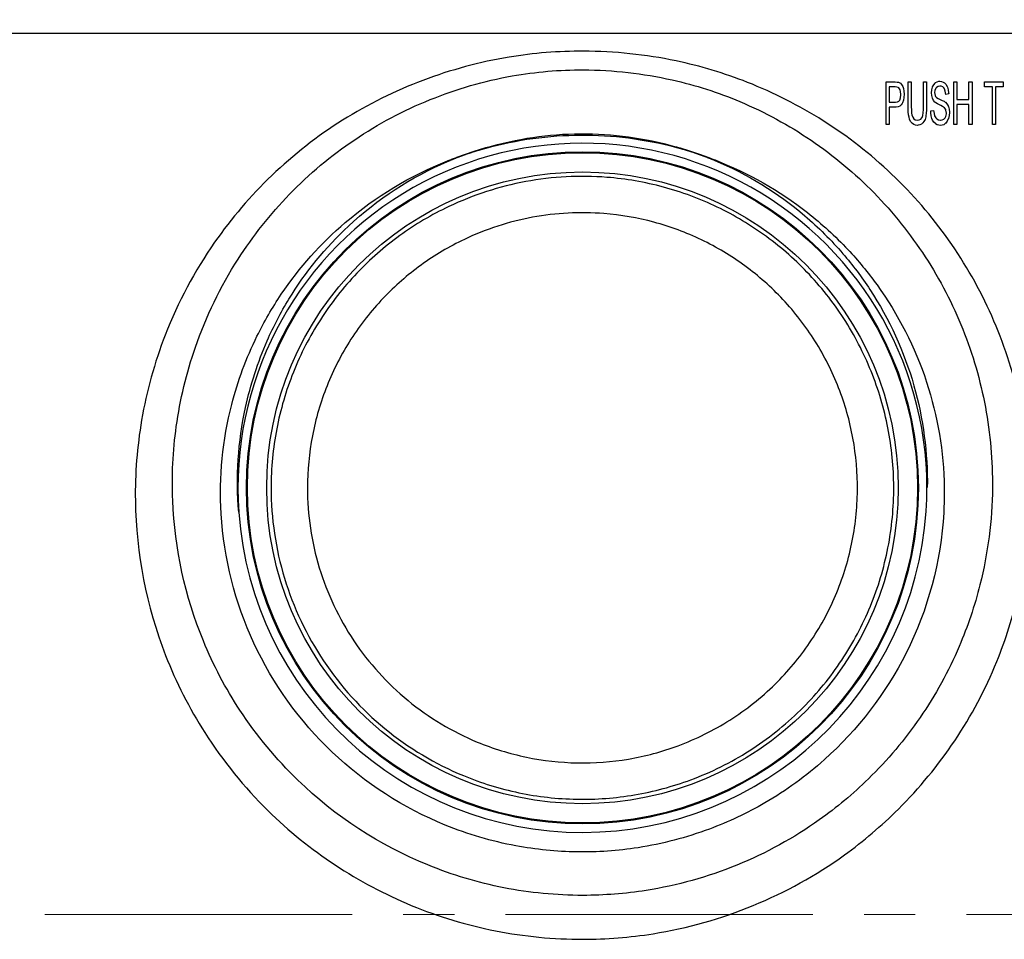
# Model space of a CAD drawing. Units: millimetres. Extents: x -892 to 0, y 20 to 650.
# Drawn here: x -644 to -586, y 254 to 308 of the extents above; entities that cross this region are included whole.
import ezdxf

# ---------------------------------------------------------------- set-up
doc = ezdxf.new("R2010")
doc.units = ezdxf.units.MM
doc.header["$LTSCALE"] = 3
doc.linetypes.add('CENTER', pattern=[9, 6, -1, 1, -1])
doc.layers.get('0').update_dxf_attribs({"lineweight": 25})
doc.layers.add('1', color=4, linetype='Continuous', lineweight=15)
doc.styles.get("Standard").update_dxf_attribs({"font": 'simplex.shx', "bigfont": 'extfont.shx'})
doc.dimstyles.new('FURUNO$0', dxfattribs={"dimtxt": 2.5, "dimasz": 2, "dimexe": 1, "dimexo": 1, "dimgap": 1.25, "dimtad": 3, "dimdec": 4, "dimdsep": 46, "dimtxsty": 'Standard', "dimblk": 'OPEN30', "dimcen": 0, "dimclrd": 4, "dimclre": 4, "dimclrt": 4, "dimadec": 4, "dimazin": 2, "dimtm": 1e-09, "dimtfac": 0.8, "dimtdec": 4, "dimtmove": 0, "dimatfit": 0, "dimldrblk": 'OPEN30', "dimfxl": 0, "dimtvp": 1, "dimtolj": 1, "dimtzin": 0, "dimarcsym": 0})

# ---------------------------------------------------------------- blocks, each defined once
blk = doc.blocks.new('_Open30')
at = {"color": 0, "lineweight": -2}
for p, q in [((-1, 0.2679), (0, 0)), ((0, 0), (-1, -0.2679)), ((0, 0), (-1, 0))]:
    blk.add_line(p, q, dxfattribs=at)
blk = doc.blocks.new('*D19')
at = {"layer": '1', "color": 4, "lineweight": -2}
for p, q in [((-794.767, 288.376), (-794.767, 338)), ((-566.767, 288.376), (-566.767, 338)), ((-788.767, 335), (-572.767, 335))]:
    blk.add_line(p, q, dxfattribs=at)
at = {"layer": 'Defpoints', "color": 0}
for p in [(-566.767, 335), (-794.767, 285.376), (-566.767, 285.376)]:
    blk.add_point(p, dxfattribs=at)
at = {"layer": '1', "color": 4, "lineweight": -2, "xscale": 6, "yscale": 6, "zscale": 6, "rotation": 180}
blk.add_blockref('_Open30', (-794.767, 335), dxfattribs=at)
at = {"layer": '1', "color": 4, "lineweight": -2, "xscale": 6, "yscale": 6, "zscale": 6}
blk.add_blockref('_Open30', (-566.767, 335), dxfattribs=at)
at = {"layer": '1', "color": 4, "insert": (-680.767, 342.5), "char_height": 7.5, "attachment_point": 5}
blk.add_mtext('\\A1;228', dxfattribs=at)

msp = doc.modelspace()

# ---------------------------------------------------------------- linework, layer by layer
at = {"color": 6, "linetype": 'Continuous'}
for p, q in [((-586.26732, 306.98943), (-680.76732, 306.98943)), ((-592.96732, 301.65051), (-592.96732, 304.14953)), ((-592.96732, 304.14953), (-592.4502, 304.14953)), ((-592.4502, 304.14953), (-592.3339, 304.14459)), ((-592.3339, 304.14459), (-592.24359, 304.12603)), ((-592.24359, 304.12603), (-592.14091, 304.07531)), ((-592.14091, 304.07531), (-592.07163, 304.0085)), ((-591.68564, 302.70455), (-591.68564, 304.14953)), ((-591.68564, 304.14953), (-591.50255, 304.14953)), ((-591.50255, 304.14953), (-591.50255, 302.70703)), ((-590.785, 302.70703), (-590.785, 304.14953)), ((-590.785, 304.14953), (-590.60438, 304.14953)), ((-590.60438, 304.14953), (-590.60438, 302.70455)), ((-590.1887, 303.98623), (-590.10457, 304.0852)), ((-590.07983, 304.10747), (-589.98828, 304.15943)), ((-589.98828, 304.15943), (-589.88931, 304.18665)), ((-589.88931, 304.18665), (-589.82745, 304.1916)), ((-589.82745, 304.1916), (-589.72106, 304.17923)), ((-589.72106, 304.17923), (-589.62456, 304.14459)), ((-589.62456, 304.14459), (-589.55776, 304.10252)), ((-589.55776, 304.10252), (-589.46868, 304.01097)), ((-589.46868, 304.01097), (-589.3994, 303.88973)), ((-589.01589, 301.65051), (-589.01589, 304.14953)), ((-589.01589, 304.14953), (-588.83279, 304.14953)), ((-588.83279, 304.14953), (-588.83279, 303.12271)), ((-588.1202, 303.12271), (-588.1202, 304.14953)), ((-588.1202, 304.14953), (-587.9371, 304.14953)), ((-587.9371, 304.14953), (-587.9371, 301.65051)), ((-587.20471, 303.85509), (-587.20471, 304.14953)), ((-587.20471, 304.14953), (-586.11603, 304.14953)), ((-586.11603, 304.14953), (-586.11603, 303.85509)), ((-592.43535, 303.85509), (-592.7867, 303.85509)), ((-592.7867, 303.85509), (-592.7867, 302.9594)), ((-592.34628, 303.85015), (-592.43535, 303.85509)), ((-592.26462, 303.83283), (-592.34628, 303.85015)), ((-592.22256, 303.80313), (-592.26462, 303.83283)), ((-592.15081, 303.68437), (-592.22256, 303.80313)), ((-592.12359, 303.59529), (-592.15081, 303.68437)), ((-592.10627, 303.41715), (-592.12359, 303.59529)), ((-592.07163, 304.0085), (-592.00235, 303.88973)), ((-592.00235, 303.88973), (-591.96029, 303.76602)), ((-591.96029, 303.76602), (-591.92812, 303.60024)), ((-591.92812, 303.60024), (-591.91822, 303.42704)), ((-590.30994, 303.50375), (-590.29757, 303.67942)), ((-590.30004, 303.35529), (-590.30994, 303.50375)), ((-590.29757, 303.67942), (-590.25798, 303.84272)), ((-590.25056, 303.85757), (-590.1887, 303.98623)), ((-590.12189, 303.6522), (-590.13674, 303.52601)), ((-590.13674, 303.52601), (-590.10952, 303.35776)), ((-590.06004, 303.79076), (-590.12189, 303.6522)), ((-590.02292, 303.83283), (-590.06004, 303.79076)), ((-589.93385, 303.88231), (-590.02292, 303.83283)), ((-589.82003, 303.89963), (-589.93385, 303.88231)), ((-589.75323, 303.89468), (-589.82003, 303.89963)), ((-589.65425, 303.85509), (-589.75323, 303.89468)), ((-589.58003, 303.77839), (-589.65425, 303.85509)), ((-589.51075, 303.60519), (-589.56023, 303.74623)), ((-589.486, 303.42209), (-589.51075, 303.60519)), ((-589.31033, 303.44436), (-589.486, 303.42209)), ((-589.3994, 303.88973), (-589.37713, 303.83777)), ((-589.37713, 303.83777), (-589.33507, 303.67942)), ((-589.33507, 303.67942), (-589.3128, 303.50375)), ((-589.3128, 303.50375), (-589.31033, 303.44436)), ((-586.75192, 303.85509), (-587.20471, 303.85509)), ((-586.75192, 301.65051), (-586.75192, 303.85509)), ((-586.11603, 303.85509), (-586.56882, 303.85509)), ((-586.56882, 303.85509), (-586.56882, 301.65051)), ((-592.7867, 302.9594), (-592.4304, 302.9594)), ((-592.4304, 302.9594), (-592.31411, 302.97672)), ((-592.31411, 302.97672), (-592.22504, 303.02621)), ((-592.22504, 303.02621), (-592.1805, 303.08064)), ((-592.1805, 303.08064), (-592.12854, 303.21425)), ((-592.12854, 303.21425), (-592.10627, 303.3924)), ((-592.03204, 302.88765), (-592.09142, 302.79857)), ((-592.00977, 302.92971), (-592.03204, 302.88765)), ((-591.96029, 303.07817), (-592.00977, 302.92971)), ((-591.9306, 303.24147), (-591.96029, 303.07817)), ((-591.91822, 303.42704), (-591.9306, 303.24147)), ((-590.26293, 303.19199), (-590.30004, 303.35529)), ((-590.20107, 303.0658), (-590.26293, 303.19199)), ((-590.11695, 302.9594), (-590.20107, 303.0658)), ((-590.06251, 302.91734), (-590.11695, 302.9594)), ((-590.10952, 303.35776), (-590.08231, 303.30333)), ((-590.08231, 303.30333), (-590.02787, 303.24395)), ((-589.97096, 302.86043), (-590.06251, 302.91734)), ((-590.02787, 303.24395), (-589.93385, 303.18456)), ((-589.84972, 302.80352), (-589.97096, 302.86043)), ((-589.93385, 303.18456), (-589.80766, 303.12518)), ((-589.80766, 303.12518), (-589.68147, 303.07075)), ((-589.68147, 303.07075), (-589.5825, 303.01879)), ((-589.5825, 303.01879), (-589.51322, 302.97177)), ((-589.50332, 302.96683), (-589.41177, 302.86785)), ((-589.41177, 302.86785), (-589.34249, 302.75156)), ((-588.83279, 303.12271), (-588.1202, 303.12271)), ((-592.43288, 302.66496), (-592.7867, 302.66496)), ((-592.7867, 302.66496), (-592.7867, 301.65051)), ((-592.37844, 302.66744), (-592.43288, 302.66496)), ((-592.26462, 302.68971), (-592.37844, 302.66744)), ((-592.16813, 302.73177), (-592.26462, 302.68971)), ((-592.09142, 302.79857), (-592.16813, 302.73177)), ((-591.68317, 302.59074), (-591.68564, 302.70455)), ((-591.67575, 302.39279), (-591.68317, 302.59074)), ((-591.65843, 302.22207), (-591.67575, 302.39279)), ((-591.50255, 302.70703), (-591.4976, 302.48682)), ((-591.4976, 302.48682), (-591.48523, 302.31609)), ((-591.48523, 302.31609), (-591.47038, 302.22702)), ((-590.83201, 302.18), (-590.8048, 302.33341)), ((-590.8048, 302.33341), (-590.78995, 302.53135)), ((-590.78995, 302.53135), (-590.785, 302.70703)), ((-590.6217, 302.31114), (-590.64149, 302.15526)), ((-590.60933, 302.49424), (-590.6217, 302.31114)), ((-590.60438, 302.70455), (-590.60933, 302.49424)), ((-590.36437, 302.45218), (-590.19117, 302.47939)), ((-590.35695, 302.33341), (-590.36437, 302.45218)), ((-590.33221, 302.16021), (-590.35695, 302.33341)), ((-590.19117, 302.47939), (-590.16891, 302.29382)), ((-590.16891, 302.29382), (-590.13427, 302.17258)), ((-589.77549, 302.77136), (-589.84972, 302.80352)), ((-589.67157, 302.7194), (-589.77549, 302.77136)), ((-589.60477, 302.67981), (-589.67157, 302.7194)), ((-589.55281, 302.63775), (-589.60477, 302.67981)), ((-589.48105, 302.53383), (-589.55281, 302.63775)), ((-589.48353, 302.11567), (-589.44641, 302.27898)), ((-589.44394, 302.32846), (-589.46868, 302.49919)), ((-589.44641, 302.27898), (-589.44394, 302.32846)), ((-589.32765, 302.71198), (-589.28559, 302.55362)), ((-589.28559, 302.55362), (-589.26827, 302.373)), ((-589.26827, 302.35568), (-589.28311, 302.18)), ((-588.1202, 302.82827), (-588.83279, 302.82827)), ((-588.83279, 302.82827), (-588.83279, 301.65051)), ((-588.1202, 301.65051), (-588.1202, 302.82827)), ((-591.63368, 302.07856), (-591.65843, 302.22207)), ((-591.59904, 301.96722), (-591.63368, 302.07856)), ((-591.53719, 301.83113), (-591.59904, 301.96722)), ((-591.45801, 301.72721), (-591.53719, 301.83113)), ((-591.47038, 302.22702), (-591.41842, 302.07856)), ((-591.34914, 301.65051), (-591.43574, 301.70742)), ((-591.41842, 302.07856), (-591.35409, 301.98948)), ((-591.35409, 301.98948), (-591.26749, 301.92763)), ((-591.26749, 301.92763), (-591.16109, 301.90536)), ((-591.16109, 301.90536), (-591.04233, 301.92268)), ((-591.04233, 301.92268), (-590.95078, 301.97216)), ((-590.95078, 301.97216), (-590.8815, 302.05382)), ((-590.81964, 301.747), (-590.89882, 301.67525)), ((-590.8716, 302.07114), (-590.83201, 302.18)), ((-590.76273, 301.82371), (-590.81964, 301.747)), ((-590.69593, 301.95237), (-590.76273, 301.82371)), ((-590.65139, 302.10578), (-590.69593, 301.95237)), ((-590.64149, 302.15526), (-590.65139, 302.10578)), ((-590.28767, 302.00433), (-590.33221, 302.16021)), ((-590.25056, 301.91278), (-590.28767, 302.00433)), ((-590.17633, 301.79402), (-590.25056, 301.91278)), ((-590.08973, 301.70494), (-590.17633, 301.79402)), ((-590.13427, 302.17258), (-590.06993, 302.05134)), ((-590.06993, 302.05134), (-589.99571, 301.97959)), ((-589.99571, 301.97959), (-589.90663, 301.92515)), ((-589.90663, 301.92515), (-589.80519, 301.90288)), ((-589.80519, 301.90288), (-589.78539, 301.90288)), ((-589.78539, 301.90288), (-589.68147, 301.9202)), ((-589.68147, 301.9202), (-589.60229, 301.95979)), ((-589.60229, 301.95979), (-589.51322, 302.05382)), ((-589.51322, 301.70494), (-589.60229, 301.64556)), ((-589.51322, 302.05382), (-589.48353, 302.11567)), ((-589.39445, 301.84598), (-589.47363, 301.74206)), ((-589.3326, 301.97959), (-589.39445, 301.84598)), ((-589.28311, 302.18), (-589.32023, 302.01423)), ((-592.7867, 301.65051), (-592.96732, 301.65051)), ((-591.25264, 301.61834), (-591.34914, 301.65051)), ((-591.1413, 301.60597), (-591.25264, 301.61834)), ((-591.09676, 301.60844), (-591.1413, 301.60597)), ((-590.99037, 301.63071), (-591.09676, 301.60844)), ((-590.89882, 301.67525), (-590.99037, 301.63071)), ((-589.98581, 301.64556), (-590.07241, 301.69257)), ((-589.88684, 301.61587), (-589.98581, 301.64556)), ((-589.77797, 301.60597), (-589.88684, 301.61587)), ((-589.69879, 301.61339), (-589.77797, 301.60597)), ((-589.60229, 301.64556), (-589.69879, 301.61339)), ((-588.83279, 301.65051), (-589.01589, 301.65051)), ((-587.9371, 301.65051), (-588.1202, 301.65051)), ((-586.56882, 301.65051), (-586.75192, 301.65051))]:
    msp.add_line(p, q, dxfattribs=at)
for points in [[(-590.10457, 304.08521), (-590.10374, 304.08595, 0.0000016), (-590.10292, 304.08669, 0.0000016), (-590.10209, 304.08743, 0.0000016), (-590.10127, 304.08818, 0.0000016), (-590.10044, 304.08892, 0.0000016), (-590.09962, 304.08966, 0.0000016), (-590.0988, 304.0904, 0.0000016), (-590.09797, 304.09114, 0.0000016), (-590.09715, 304.09189, 0.0000016), (-590.09632, 304.09263, 0.0000016), (-590.0955, 304.09337, 0.0000016), (-590.09467, 304.09411, 0.0000016), (-590.09385, 304.09486, 0.0000016), (-590.09302, 304.0956, 0.0000016), (-590.0922, 304.09634, 0.0000016), (-590.09137, 304.09708, 0.00000159), (-590.09055, 304.09783, 0.0000016), (-590.08973, 304.09857, 0.00000164), (-590.0889, 304.09931, 0.00000159), (-590.08808, 304.10005, 0.00000148), (-590.08726, 304.10079, 0.00000164), (-590.08643, 304.10154, 0.00000195), (-590.08558, 304.10231, 0.00000148), (-590.08478, 304.10303, 0.00000051), (-590.08405, 304.10368, 0.00000209), (-590.08313, 304.10451, 0.00000359), (-590.0817, 304.1058, 0.00000176), (-590.07983, 304.10748, 0.00000093)], [(-590.25799, 303.84274), (-590.25774, 303.84323, -0.00000419), (-590.25749, 303.84372, -0.00000419), (-590.25724, 303.84422, -0.00000419), (-590.25699, 303.84471, -0.00000419), (-590.25675, 303.84521, -0.00000419), (-590.2565, 303.8457, -0.00000419), (-590.25625, 303.8462, -0.00000419), (-590.256, 303.84669, -0.00000419), (-590.25575, 303.84718, -0.00000419), (-590.25551, 303.84768, -0.00000419), (-590.25526, 303.84817, -0.00000419), (-590.25501, 303.84867, -0.00000419), (-590.25476, 303.84916, -0.00000419), (-590.25451, 303.84966, -0.00000419), (-590.25427, 303.85015, -0.00000418), (-590.25402, 303.85064, -0.00000416), (-590.25377, 303.85114, -0.00000419), (-590.25352, 303.85163, -0.00000428), (-590.25327, 303.85213, -0.00000416), (-590.25302, 303.85262, -0.00000388), (-590.25278, 303.85311, -0.00000428), (-590.25253, 303.85361, -0.0000051), (-590.25227, 303.85412, -0.00000387), (-590.25203, 303.8546, -0.00000133), (-590.25181, 303.85503, -0.00000546), (-590.25153, 303.85559, -0.00000939), (-590.2511, 303.85645, -0.00000459), (-590.25054, 303.85757, -0.00000243)], [(-589.56024, 303.74624), (-589.5609, 303.74731, 0.00001519), (-589.56156, 303.74838, 0.00001519), (-589.56222, 303.74945, 0.00001519), (-589.56288, 303.75053, 0.00001519), (-589.56354, 303.7516, 0.00001519), (-589.5642, 303.75267, 0.00001519), (-589.56486, 303.75374, 0.00001519), (-589.56552, 303.75481, 0.00001519), (-589.56618, 303.75588, 0.00001519), (-589.56684, 303.75695, 0.00001519), (-589.5675, 303.75802, 0.00001518), (-589.56816, 303.75909, 0.00001518), (-589.56882, 303.76016, 0.00001519), (-589.56948, 303.76124, 0.00001521), (-589.57014, 303.76231, 0.00001517), (-589.5708, 303.76338, 0.00001508), (-589.57146, 303.76445, 0.00001521), (-589.57212, 303.76552, 0.00001552), (-589.57278, 303.76659, 0.00001508), (-589.57344, 303.76766, 0.00001408), (-589.5741, 303.76872, 0.00001554), (-589.57476, 303.7698, 0.00001852), (-589.57544, 303.77091, 0.00001406), (-589.57609, 303.77194, 0.00000483), (-589.57666, 303.77288, 0.00001983), (-589.57741, 303.77408, 0.00003411), (-589.57855, 303.77594, 0.00001668), (-589.58005, 303.77837, 0.00000884)], [(-592.1063, 303.39238), (-592.10629, 303.39321, 0.00003274), (-592.10629, 303.39404, 0.00003275), (-592.10629, 303.39486, 0.00003275), (-592.10629, 303.39569, 0.00003276), (-592.10629, 303.39651, 0.00003277), (-592.10629, 303.39734, 0.00003278), (-592.10629, 303.39816, 0.00003278), (-592.10629, 303.39899, 0.00003279), (-592.10628, 303.39981, 0.0000328), (-592.10628, 303.40064, 0.00003281), (-592.10628, 303.40146, 0.00003281), (-592.10628, 303.40229, 0.0000328), (-592.10628, 303.40311, 0.00003283), (-592.10628, 303.40394, 0.0000329), (-592.10628, 303.40476, 0.00003283), (-592.10628, 303.40559, 0.00003263), (-592.10628, 303.40641, 0.00003292), (-592.10628, 303.40724, 0.0000336), (-592.10628, 303.40806, 0.00003265), (-592.10628, 303.40889, 0.0000305), (-592.10628, 303.4097, 0.00003366), (-592.10629, 303.41053, 0.00004014), (-592.10629, 303.41138, 0.00003048), (-592.10629, 303.41218, 0.00001047), (-592.10629, 303.4129, 0.00004299), (-592.10629, 303.41383, 0.00007401), (-592.10629, 303.41526, 0.0000362), (-592.1063, 303.41712, 0.00001919)], [(-589.51322, 302.97175), (-589.51289, 302.97159, -0.00001736), (-589.51256, 302.97143, -0.00001735), (-589.51223, 302.97126, -0.00001735), (-589.5119, 302.9711, -0.00001735), (-589.51157, 302.97094, -0.00001734), (-589.51124, 302.97077, -0.00001734), (-589.51091, 302.97061, -0.00001734), (-589.51058, 302.97044, -0.00001733), (-589.51025, 302.97028, -0.00001733), (-589.50992, 302.97012, -0.00001733), (-589.50959, 302.96995, -0.00001732), (-589.50926, 302.96979, -0.00001731), (-589.50893, 302.96962, -0.00001732), (-589.5086, 302.96946, -0.00001735), (-589.50827, 302.9693, -0.0000173), (-589.50794, 302.96913, -0.00001719), (-589.50761, 302.96897, -0.00001734), (-589.50728, 302.9688, -0.00001769), (-589.50695, 302.96864, -0.00001718), (-589.50662, 302.96848, -0.00001604), (-589.50629, 302.96831, -0.0000177), (-589.50596, 302.96815, -0.0000211), (-589.50562, 302.96798, -0.00001601), (-589.5053, 302.96782, -0.0000055), (-589.50501, 302.96767, -0.00002258), (-589.50464, 302.96749, -0.00003883), (-589.50406, 302.9672, -0.00001898), (-589.50331, 302.96683, -0.00001006)], [(-589.46867, 302.49918), (-589.46908, 302.50034, -0.00001495), (-589.46949, 302.50149, -0.00001495), (-589.46991, 302.50265, -0.00001495), (-589.47032, 302.5038, -0.00001495), (-589.47073, 302.50496, -0.00001495), (-589.47115, 302.50611, -0.00001495), (-589.47156, 302.50727, -0.00001495), (-589.47197, 302.50842, -0.00001495), (-589.47238, 302.50958, -0.00001495), (-589.4728, 302.51073, -0.00001496), (-589.47321, 302.51189, -0.00001495), (-589.47362, 302.51304, -0.00001495), (-589.47404, 302.5142, -0.00001496), (-589.47445, 302.51535, -0.00001498), (-589.47486, 302.51651, -0.00001495), (-589.47527, 302.51766, -0.00001486), (-589.47568, 302.51882, -0.00001499), (-589.4761, 302.51997, -0.00001529), (-589.47651, 302.52113, -0.00001486), (-589.47692, 302.52228, -0.00001387), (-589.47733, 302.52343, -0.00001531), (-589.47774, 302.52459, -0.00001825), (-589.47817, 302.52578, -0.00001386), (-589.47857, 302.5269, -0.00000476), (-589.47893, 302.52791, -0.00001954), (-589.47939, 302.52921, -0.00003363), (-589.4801, 302.53121, -0.00001645), (-589.48104, 302.53383, -0.00000872)], [(-589.34251, 302.75156), (-589.34201, 302.75024, -0.0000129), (-589.34152, 302.74892, -0.0000129), (-589.34102, 302.7476, -0.0000129), (-589.34053, 302.74628, -0.00001291), (-589.34003, 302.74496, -0.00001291), (-589.33953, 302.74365, -0.00001291), (-589.33904, 302.74233, -0.00001291), (-589.33854, 302.74101, -0.00001291), (-589.33805, 302.73969, -0.00001291), (-589.33755, 302.73837, -0.00001291), (-589.33706, 302.73705, -0.00001291), (-589.33657, 302.73573, -0.00001291), (-589.33607, 302.73441, -0.00001292), (-589.33558, 302.73309, -0.00001294), (-589.33508, 302.73177, -0.00001291), (-589.33459, 302.73045, -0.00001283), (-589.33409, 302.72914, -0.00001295), (-589.3336, 302.72782, -0.00001321), (-589.3331, 302.72649, -0.00001283), (-589.33261, 302.72518, -0.00001198), (-589.33212, 302.72387, -0.00001323), (-589.33162, 302.72254, -0.00001577), (-589.33111, 302.72118, -0.00001197), (-589.33064, 302.7199, -0.00000411), (-589.3302, 302.71875, -0.00001689), (-589.32965, 302.71726, -0.00002906), (-589.32879, 302.71498, -0.00001421), (-589.32768, 302.71199, -0.00000753)], [(-589.26829, 302.37302), (-589.26829, 302.37245, -0.00004452), (-589.26829, 302.37187, -0.00004452), (-589.26829, 302.37129, -0.00004453), (-589.26828, 302.37071, -0.00004454), (-589.26828, 302.37013, -0.00004454), (-589.26828, 302.36955, -0.00004455), (-589.26828, 302.36897, -0.00004456), (-589.26828, 302.36839, -0.00004456), (-589.26828, 302.36781, -0.00004457), (-589.26828, 302.36724, -0.00004459), (-589.26828, 302.36666, -0.00004458), (-589.26828, 302.36608, -0.00004457), (-589.26828, 302.3655, -0.0000446), (-589.26828, 302.36492, -0.00004469), (-589.26828, 302.36434, -0.00004459), (-589.26828, 302.36376, -0.00004432), (-589.26828, 302.36319, -0.00004471), (-589.26828, 302.36261, -0.00004562), (-589.26828, 302.36203, -0.00004434), (-589.26828, 302.36145, -0.0000414), (-589.26828, 302.36088, -0.0000457), (-589.26828, 302.36029, -0.00005448), (-589.26828, 302.3597, -0.00004137), (-589.26828, 302.35914, -0.00001421), (-589.26828, 302.35863, -0.00005835), (-589.26828, 302.35798, -0.00010044), (-589.26829, 302.35698, -0.00004912), (-589.26829, 302.35567, -0.00002604)], [(-591.43575, 301.7074), (-591.43649, 301.70806, 0.00001243), (-591.43723, 301.70872, 0.00001243), (-591.43797, 301.70938, 0.00001243), (-591.43872, 301.71005, 0.00001243), (-591.43946, 301.71071, 0.00001243), (-591.4402, 301.71137, 0.00001243), (-591.44094, 301.71203, 0.00001243), (-591.44168, 301.71269, 0.00001243), (-591.44243, 301.71335, 0.00001243), (-591.44317, 301.71401, 0.00001243), (-591.44391, 301.71467, 0.00001242), (-591.44465, 301.71533, 0.00001242), (-591.4454, 301.71599, 0.00001242), (-591.44614, 301.71665, 0.00001245), (-591.44688, 301.71731, 0.00001241), (-591.44762, 301.71797, 0.00001234), (-591.44837, 301.71863, 0.00001244), (-591.44911, 301.71929, 0.00001269), (-591.44985, 301.71995, 0.00001233), (-591.45059, 301.72061, 0.00001151), (-591.45133, 301.72127, 0.00001271), (-591.45208, 301.72193, 0.00001514), (-591.45285, 301.72262, 0.00001149), (-591.45357, 301.72326, 0.00000395), (-591.45422, 301.72383, 0.00001621), (-591.45505, 301.72458, 0.00002789), (-591.45634, 301.72572, 0.00001364), (-591.45803, 301.72722, 0.00000723)], [(-590.88151, 302.05381), (-590.88118, 302.05439, 0.00000199), (-590.88085, 302.05497, 0.00000199), (-590.88052, 302.05555, 0.00000199), (-590.88019, 302.05612, 0.00000199), (-590.87986, 302.0567, 0.00000199), (-590.87953, 302.05728, 0.00000199), (-590.8792, 302.05785, 0.00000199), (-590.87887, 302.05843, 0.00000199), (-590.87854, 302.05901, 0.00000199), (-590.87821, 302.05959, 0.00000199), (-590.87788, 302.06016, 0.00000199), (-590.87755, 302.06074, 0.00000199), (-590.87722, 302.06132, 0.00000199), (-590.87689, 302.06189, 0.000002), (-590.87656, 302.06247, 0.00000199), (-590.87623, 302.06304, 0.00000198), (-590.8759, 302.06362, 0.000002), (-590.87557, 302.0642, 0.00000204), (-590.87523, 302.06477, 0.00000198), (-590.87491, 302.06535, 0.00000185), (-590.87458, 302.06592, 0.00000205), (-590.87425, 302.0665, 0.00000244), (-590.8739, 302.0671, 0.00000185), (-590.87359, 302.06765, 0.00000064), (-590.8733, 302.06816, 0.00000261), (-590.87293, 302.06881, 0.0000045), (-590.87235, 302.0698, 0.0000022), (-590.87161, 302.07111, 0.00000117)], [(-590.07238, 301.69257), (-590.07296, 301.69298, -0.00001099), (-590.07354, 301.6934, -0.00001099), (-590.07412, 301.69381, -0.00001099), (-590.0747, 301.69422, -0.00001099), (-590.07528, 301.69463, -0.000011), (-590.07585, 301.69504, -0.000011), (-590.07643, 301.69546, -0.000011), (-590.07701, 301.69587, -0.000011), (-590.07759, 301.69628, -0.000011), (-590.07817, 301.69669, -0.000011), (-590.07875, 301.69711, -0.000011), (-590.07933, 301.69752, -0.000011), (-590.07991, 301.69793, -0.00001101), (-590.08048, 301.69834, -0.00001103), (-590.08106, 301.69876, -0.000011), (-590.08164, 301.69917, -0.00001094), (-590.08222, 301.69958, -0.00001103), (-590.0828, 301.69999, -0.00001126), (-590.08338, 301.70041, -0.00001094), (-590.08395, 301.70082, -0.00001021), (-590.08453, 301.70123, -0.00001128), (-590.08511, 301.70164, -0.00001344), (-590.08571, 301.70207, -0.0000102), (-590.08627, 301.70247, -0.0000035), (-590.08677, 301.70283, -0.00001439), (-590.08742, 301.70329, -0.00002477), (-590.08842, 301.70401, -0.00001212), (-590.08973, 301.70494, -0.00000642)], [(-589.47365, 301.74205), (-589.47497, 301.74081, -0.00000279), (-589.47629, 301.73958, -0.00000279), (-589.47761, 301.73834, -0.00000279), (-589.47892, 301.7371, -0.00000279), (-589.48024, 301.73587, -0.00000279), (-589.48156, 301.73463, -0.00000279), (-589.48288, 301.73339, -0.00000279), (-589.4842, 301.73216, -0.00000279), (-589.48552, 301.73092, -0.00000279), (-589.48684, 301.72968, -0.00000279), (-589.48816, 301.72844, -0.00000279), (-589.48947, 301.72721, -0.00000278), (-589.49079, 301.72597, -0.00000279), (-589.49211, 301.72473, -0.00000279), (-589.49343, 301.7235, -0.00000278), (-589.49475, 301.72226, -0.00000277), (-589.49607, 301.72102, -0.00000279), (-589.49739, 301.71979, -0.00000285), (-589.49871, 301.71855, -0.00000277), (-589.50003, 301.71731, -0.00000258), (-589.50134, 301.71608, -0.00000285), (-589.50267, 301.71484, -0.0000034), (-589.50403, 301.71356, -0.00000258), (-589.5053, 301.71236, -0.00000089), (-589.50646, 301.71128, -0.00000364), (-589.50794, 301.70989, -0.00000626), (-589.51023, 301.70775, -0.00000306), (-589.51322, 301.70494, -0.00000162)], [(-589.32023, 302.01424), (-589.32064, 302.01309, -0.00000663), (-589.32105, 302.01193, -0.00000663), (-589.32147, 302.01078, -0.00000664), (-589.32188, 302.00962, -0.00000664), (-589.32229, 302.00847, -0.00000664), (-589.3227, 302.00731, -0.00000664), (-589.32312, 302.00615, -0.00000664), (-589.32353, 302.005, -0.00000664), (-589.32394, 302.00384, -0.00000664), (-589.32435, 302.00269, -0.00000664), (-589.32476, 302.00153, -0.00000664), (-589.32518, 302.00038, -0.00000664), (-589.32559, 301.99922, -0.00000664), (-589.326, 301.99807, -0.00000665), (-589.32641, 301.99691, -0.00000664), (-589.32683, 301.99576, -0.0000066), (-589.32724, 301.9946, -0.00000666), (-589.32765, 301.99345, -0.00000679), (-589.32806, 301.99229, -0.0000066), (-589.32848, 301.99114, -0.00000616), (-589.32888, 301.98999, -0.0000068), (-589.3293, 301.98883, -0.00000811), (-589.32973, 301.98764, -0.00000615), (-589.33012, 301.98652, -0.00000211), (-589.33049, 301.98551, -0.00000868), (-589.33095, 301.98421, -0.00001494), (-589.33166, 301.98221, -0.00000731), (-589.3326, 301.9796, -0.00000387)], [(-618.68206, 299.51941), (-618.62647, 299.54137, -0.00053), (-618.57085, 299.56321, -0.00052899), (-618.51517, 299.58493, -0.00052998), (-618.45945, 299.60654, -0.00053324), (-618.40369, 299.62802, -0.00053566), (-618.34788, 299.64939, -0.00053784), (-618.29202, 299.67063, -0.0005399), (-618.23611, 299.69175, -0.00054237), (-618.18016, 299.71275, -0.00054453), (-618.12417, 299.73363, -0.00054693), (-618.06812, 299.75438, -0.00054908), (-618.01204, 299.77501, -0.0005515), (-617.9559, 299.79551, -0.00055366), (-617.89973, 299.81589, -0.00055609), (-617.8435, 299.83614, -0.00055825), (-617.78723, 299.85627, -0.00056069), (-617.73092, 299.87627, -0.00056284), (-617.67456, 299.89614, -0.00056526), (-617.61815, 299.91588, -0.00056746), (-617.56171, 299.9355, -0.00057), (-617.50521, 299.95498, -0.00057205), (-617.44867, 299.97434, -0.0005742), (-617.39209, 299.99356, -0.0005768), (-617.33546, 300.01265, -0.00058032), (-617.27878, 300.03161, -0.00058101), (-617.22207, 300.05044, -0.00057982), (-617.16534, 300.06912, -0.00058716), (-617.10851, 300.08769, -0.00060186), (-617.05154, 300.10615, -0.00058658), (-616.99477, 300.1244, -0.00054922), (-616.93829, 300.14242, -0.00060949), (-616.88085, 300.16057, -0.00073137), (-616.82202, 300.17899, -0.00055531), (-616.76676, 300.19619, -0.00018676), (-616.71678, 300.21168, -0.00079076), (-616.65249, 300.23126, -0.00137086), (-616.55335, 300.26101, -0.00067091), (-616.42344, 300.29972, -0.00035499)], [(-618.67017, 299.4916), (-618.61016, 299.51726, -0.00063805), (-618.55093, 299.5424, -0.00064992), (-618.49252, 299.56701, -0.00067589), (-618.43484, 299.59112, -0.00071439), (-618.37786, 299.61474, -0.00074783), (-618.32151, 299.63791, -0.00077841), (-618.26574, 299.66062, -0.00080822), (-618.2105, 299.68291, -0.00083815), (-618.15575, 299.70477, -0.00086587), (-618.10142, 299.72626, -0.00089237), (-618.04748, 299.74735, -0.00091658), (-617.99385, 299.7681, -0.00093925), (-617.94051, 299.7885, -0.00095925), (-617.88739, 299.80859, -0.00097721), (-617.83444, 299.82836, -0.00099226), (-617.78162, 299.84785, -0.00100492), (-617.72886, 299.86707, -0.00101445), (-617.67613, 299.88604, -0.00102127), (-617.62336, 299.90477, -0.00102501), (-617.57051, 299.92329, -0.00102599), (-617.51752, 299.94161, -0.00102348), (-617.46435, 299.95976, -0.00101775), (-617.41094, 299.97774, -0.00101028), (-617.35725, 299.99557, -0.00100096), (-617.3032, 300.01329, -0.00098478), (-617.24878, 300.03089, -0.00096275), (-617.19394, 300.04839, -0.0009521), (-617.13854, 300.06584, -0.00094862), (-617.0825, 300.08326, -0.00089954), (-617.02613, 300.10057, -0.00082019), (-616.96948, 300.11775, -0.00087513), (-616.91112, 300.13522, -0.00099731), (-616.85046, 300.15313, -0.00073529), (-616.79311, 300.16995, -0.00026729), (-616.7409, 300.18515, -0.00097325), (-616.67168, 300.20488, -0.00153118), (-616.56215, 300.23557, -0.00070707), (-616.41696, 300.27594, -0.00036893)], [(-616.42344, 300.29972), (-616.42328, 300.29912, 0.00004422), (-616.42312, 300.29853, 0.00004422), (-616.42296, 300.29794, 0.00004422), (-616.4228, 300.29734, 0.00004422), (-616.42264, 300.29675, 0.00004422), (-616.42248, 300.29615, 0.00004422), (-616.42232, 300.29556, 0.00004422), (-616.42216, 300.29496, 0.00004421), (-616.422, 300.29437, 0.00004422), (-616.42183, 300.29378, 0.00004424), (-616.42167, 300.29318, 0.00004421), (-616.42151, 300.29259, 0.00004414), (-616.42135, 300.29199, 0.00004424), (-616.42119, 300.2914, 0.00004452), (-616.42102, 300.2908, 0.00004415), (-616.42086, 300.29021, 0.00004303), (-616.4207, 300.28962, 0.00004449), (-616.42054, 300.28902, 0.00004892), (-616.42037, 300.28843, 0.00004314), (-616.42021, 300.28783, 0.00002566), (-616.42005, 300.28724, 0.00001016), (-616.41989, 300.28665, -0.00000731), (-616.41972, 300.28605, -0.0000131), (-616.41956, 300.28546, -0.00000868), (-616.4194, 300.28486, -0.0000072), (-616.41924, 300.28427, -0.00000826), (-616.41907, 300.28368, -0.00000871), (-616.41891, 300.28308, -0.00000859), (-616.41875, 300.28248, -0.00000825), (-616.41859, 300.28189, -0.00000777), (-616.41842, 300.2813, -0.0000086), (-616.41826, 300.2807, -0.00001022), (-616.41809, 300.28009, -0.00000775), (-616.41794, 300.27951, -0.00000266), (-616.41779, 300.27899, -0.00001094), (-616.41761, 300.27832, -0.00001881), (-616.41733, 300.27729, -0.00000919), (-616.41696, 300.27594, -0.00000487)], [(-605.31888, 300.33256), (-605.31872, 300.33316, -0.00002097), (-605.31857, 300.33375, -0.00002096), (-605.31841, 300.33435, -0.00002095), (-605.31825, 300.33494, -0.00002093), (-605.3181, 300.33554, -0.00002092), (-605.31794, 300.33613, -0.00002091), (-605.31779, 300.33673, -0.0000209), (-605.31763, 300.33732, -0.00002088), (-605.31747, 300.33792, -0.00002088), (-605.31732, 300.33851, -0.0000209), (-605.31716, 300.33911, -0.00002085), (-605.317, 300.3397, -0.00002074), (-605.31685, 300.3403, -0.00002086), (-605.31669, 300.3409, -0.00002123), (-605.31653, 300.34149, -0.00002072), (-605.31638, 300.34209, -0.00001919), (-605.31622, 300.34269, -0.00002116), (-605.31606, 300.34328, -0.00002713), (-605.31591, 300.34388, -0.00001931), (-605.31575, 300.34448, 0.00000429), (-605.31559, 300.34507, 0.00002519), (-605.31543, 300.34567, 0.00004875), (-605.31528, 300.34627, 0.00005662), (-605.31512, 300.34686, 0.00005074), (-605.31496, 300.34746, 0.00004865), (-605.31481, 300.34806, 0.00004988), (-605.31465, 300.34865, 0.00005083), (-605.31449, 300.34925, 0.00005148), (-605.31434, 300.34985, 0.00004991), (-605.31418, 300.35044, 0.00004671), (-605.31403, 300.35103, 0.0000516), (-605.31387, 300.35164, 0.00006149), (-605.31371, 300.35225, 0.00004669), (-605.31356, 300.35283, 0.00001604), (-605.31342, 300.35335, 0.00006588), (-605.31325, 300.35402, 0.00011343), (-605.31298, 300.35505, 0.00005549), (-605.31263, 300.3564, 0.00002942)], [(-605.31888, 300.33256), (-605.25234, 300.31495, -0.00060746), (-605.18686, 300.29744, -0.00062021), (-605.12248, 300.28005, -0.00064657), (-605.05911, 300.26275, -0.00068504), (-604.99672, 300.24553, -0.00071904), (-604.93522, 300.22836, -0.00075046), (-604.87459, 300.21123, -0.0007815), (-604.81475, 300.19411, -0.00081283), (-604.75568, 300.17701, -0.00084239), (-604.6973, 300.15988, -0.00087093), (-604.63958, 300.14272, -0.00089761), (-604.58244, 300.12552, -0.00092291), (-604.52585, 300.10824, -0.00094596), (-604.46975, 300.09088, -0.00096708), (-604.41409, 300.07341, -0.00098568), (-604.35881, 300.05582, -0.00100192), (-604.30387, 300.03809, -0.00101535), (-604.2492, 300.0202, -0.00102603), (-604.19476, 300.00214, -0.00103387), (-604.1405, 299.98388, -0.0010388), (-604.08636, 299.96542, -0.00104039), (-604.0323, 299.94672, -0.00103851), (-603.97825, 299.92778, -0.00103498), (-603.92416, 299.90857, -0.0010293), (-603.86998, 299.88908, -0.00101661), (-603.81568, 299.8693, -0.00099751), (-603.76121, 299.8492, -0.00099019), (-603.70643, 299.82875, -0.00099012), (-603.65126, 299.8079, -0.00094234), (-603.59599, 299.78679, -0.00086202), (-603.54068, 299.76543, -0.00092277), (-603.48394, 299.74327, -0.00105536), (-603.42524, 299.72008, -0.00078093), (-603.36987, 299.69806, -0.00028445), (-603.31957, 299.67795, -0.00103734), (-603.25334, 299.65101, -0.00164082), (-603.1491, 299.60801, -0.0007611), (-603.01127, 299.55081, -0.00039791)], [(-605.31263, 300.3564), (-605.25393, 300.33973, -0.00063735), (-605.19528, 300.3229, -0.00063858), (-605.13667, 300.30593, -0.00063749), (-605.07811, 300.2888, -0.00063376), (-605.0196, 300.27153, -0.00063101), (-604.96112, 300.25411, -0.00062853), (-604.9027, 300.23654, -0.00062619), (-604.84432, 300.21883, -0.00062338), (-604.78598, 300.20097, -0.00062092), (-604.72769, 300.18297, -0.00061819), (-604.66945, 300.16482, -0.00061575), (-604.61125, 300.14652, -0.00061299), (-604.55309, 300.12809, -0.00061053), (-604.49498, 300.10951, -0.00060777), (-604.43692, 300.09079, -0.00060531), (-604.37889, 300.07193, -0.00060255), (-604.32092, 300.05292, -0.00060007), (-604.26299, 300.03378, -0.00059727), (-604.2051, 300.0145, -0.00059484), (-604.14726, 299.99508, -0.00059214), (-604.08946, 299.97552, -0.00058955), (-604.0317, 299.95583, -0.00058647), (-603.974, 299.93599, -0.0005844), (-603.91633, 299.91603, -0.00058261), (-603.8587, 299.89592, -0.00057872), (-603.80113, 299.87568, -0.00057253), (-603.74362, 299.85532, -0.00057485), (-603.6861, 299.8348, -0.00058332), (-603.62854, 299.81412, -0.00056468), (-603.57125, 299.79339, -0.00052554), (-603.51435, 299.77267, -0.00057628), (-603.45658, 299.75146, -0.00068143), (-603.39751, 299.7296, -0.00051705), (-603.34208, 299.709, -0.00018186), (-603.29199, 299.69031, -0.00072082), (-603.22775, 299.66603, -0.00122876), (-603.12894, 299.62825, -0.00059997), (-602.99962, 299.57855, -0.00031851)], [(-618.67017, 299.4916), (-618.67046, 299.4923, 0.00002937), (-618.67076, 299.493, 0.00002937), (-618.67106, 299.49369, 0.00002937), (-618.67135, 299.49439, 0.00002938), (-618.67165, 299.49508, 0.00002938), (-618.67194, 299.49578, 0.00002938), (-618.67224, 299.49647, 0.00002938), (-618.67254, 299.49716, 0.00002938), (-618.67284, 299.49786, 0.00002939), (-618.67313, 299.49855, 0.00002941), (-618.67343, 299.49925, 0.00002939), (-618.67373, 299.49994, 0.00002931), (-618.67402, 299.50064, 0.00002941), (-618.67432, 299.50133, 0.00002971), (-618.67462, 299.50203, 0.00002933), (-618.67492, 299.50272, 0.00002817), (-618.67521, 299.50341, 0.00002969), (-618.67551, 299.50411, 0.00003426), (-618.67581, 299.5048, 0.00002829), (-618.67611, 299.5055, 0.00001023), (-618.6764, 299.50619, -0.00000577), (-618.6767, 299.50689, -0.00002381), (-618.677, 299.50758, -0.00002979), (-618.6773, 299.50827, -0.00002526), (-618.67759, 299.50897, -0.00002367), (-618.67789, 299.50966, -0.00002467), (-618.67819, 299.51036, -0.00002526), (-618.67849, 299.51105, -0.00002546), (-618.67878, 299.51175, -0.00002463), (-618.67908, 299.51244, -0.00002306), (-618.67938, 299.51313, -0.00002547), (-618.67968, 299.51384, -0.00003033), (-618.67998, 299.51455, -0.00002301), (-618.68027, 299.51523, -0.0000079), (-618.68053, 299.51584, -0.00003244), (-618.68087, 299.51662, -0.00005579), (-618.68138, 299.51783, -0.00002726), (-618.68206, 299.51941, -0.00001444)], [(-602.99962, 299.57855), (-602.99991, 299.57786, -0.00000243), (-603.0002, 299.57717, -0.00000243), (-603.00049, 299.57647, -0.00000243), (-603.00078, 299.57578, -0.00000243), (-603.00107, 299.57508, -0.00000243), (-603.00136, 299.57439, -0.00000243), (-603.00166, 299.5737, -0.00000243), (-603.00195, 299.573, -0.00000243), (-603.00224, 299.57231, -0.00000243), (-603.00253, 299.57162, -0.00000243), (-603.00282, 299.57092, -0.00000243), (-603.00311, 299.57023, -0.00000243), (-603.0034, 299.56953, -0.00000243), (-603.00369, 299.56884, -0.00000244), (-603.00399, 299.56815, -0.00000243), (-603.00428, 299.56745, -0.00000239), (-603.00457, 299.56676, -0.00000244), (-603.00486, 299.56607, -0.00000258), (-603.00515, 299.56537, -0.00000239), (-603.00544, 299.56468, -0.00000182), (-603.00573, 299.56399, -0.00000132), (-603.00602, 299.56329, -0.00000075), (-603.00632, 299.5626, -0.00000056), (-603.00661, 299.5619, -0.00000071), (-603.0069, 299.56121, -0.00000075), (-603.00719, 299.56052, -0.00000071), (-603.00748, 299.55982, -0.00000071), (-603.00777, 299.55913, -0.00000073), (-603.00806, 299.55844, -0.00000071), (-603.00835, 299.55774, -0.00000066), (-603.00864, 299.55706, -0.00000073), (-603.00894, 299.55636, -0.00000087), (-603.00924, 299.55564, -0.00000066), (-603.00952, 299.55497, -0.00000023), (-603.00977, 299.55436, -0.00000094), (-603.0101, 299.55358, -0.00000161), (-603.01061, 299.55238, -0.00000079), (-603.01127, 299.55081, -0.00000042)]]:
    msp.add_lwpolyline(points, format="xyb", dxfattribs=at)
for radius in [19.68315, 19.63016]:
    msp.add_circle((-610.76732, 280.37597), radius, dxfattribs=at)
at = {"color": 94, "linetype": 'Continuous'}
msp.add_circle((-610.76732, 280.37597), 18.5, dxfattribs=at)
at = {"color": 6, "linetype": 'Continuous'}
for start, end in [(356.09175, 184.07193), (184.07193, 356.09175)]:
    msp.add_arc((-610.76732, 280.37597), 20.18284, start, end, dxfattribs=at)
msp.add_open_spline([(-571.99953, 306.78865), (-576.74769, 306.92252), (-581.51022, 306.98933), (-586.26732, 306.98944)], degree=3, dxfattribs=at)
for points, knots in [([(-584.57699, 280.43446), (-584.54023, 278.34055), (-584.76066, 276.24065), (-585.54078, 272.83492), (-585.96378, 271.49534), (-587.15217, 268.57492), (-587.98083, 267.01934), (-589.92123, 264.12297), (-591.02988, 262.77878), (-593.23904, 260.58095), (-594.29774, 259.68187), (-597.07474, 257.68168), (-598.87374, 256.68806), (-602.64258, 255.13864), (-604.61913, 254.57895), (-607.98872, 254.04266), (-609.36503, 253.93485), (-612.45893, 253.93289), (-614.17851, 254.09903), (-617.55167, 254.76418), (-619.20601, 255.26503), (-623.90887, 257.20755), (-626.78161, 259.09375), (-630.58532, 262.84505), (-631.831, 264.38342), (-633.80085, 267.46858), (-634.57307, 268.98541), (-636.30904, 273.44513), (-636.91562, 276.53153), (-636.9837, 281.20414), (-636.85989, 282.78609), (-636.30101, 286.0415), (-635.83786, 287.71123), (-634.47002, 291.23847), (-633.49376, 293.06966), (-631.33205, 296.16796), (-630.20751, 297.48042), (-627.69726, 299.88579), (-626.30469, 300.97319), (-623.33251, 302.83871), (-621.75444, 303.61973), (-618.48067, 304.85852), (-616.78416, 305.31725), (-613.62163, 305.84063), (-612.16366, 305.95519), (-608.88623, 305.94402), (-607.06587, 305.75482), (-603.85644, 305.08122), (-602.45394, 304.66012), (-599.55293, 303.51656), (-598.06596, 302.76267), (-595.22812, 300.96931), (-593.88223, 299.9207), (-591.41882, 297.57772), (-590.29921, 296.28405), (-588.32946, 293.49869), (-587.47932, 292.00524), (-586.09191, 288.87331), (-585.55404, 287.23418), (-584.81125, 283.87669), (-584.60725, 282.15709), (-584.57699, 280.43446)], [2, 2, 2, 2, 4.3096732, 4.3096732, 5.8534687, 5.8534687, 7.7890423, 7.7890423, 9.7054241, 9.7054241, 11.237388, 11.237388, 13.497346, 13.497346, 15.759642, 15.759642, 17.287657, 17.287657, 19.197289, 19.197289, 21.106577, 21.106577, 24.844088, 24.844088, 27.018511, 27.018511, 28.887804, 28.887804, 32.299269, 32.299269, 34.041407, 34.041407, 35.94392, 35.94392, 38.220472, 38.220472, 40.124205, 40.124205, 42.072857, 42.072857, 44.01737, 44.01737, 45.959623, 45.959623, 47.578602, 47.578602, 49.601199, 49.601199, 51.221559, 51.221559, 53.063576, 53.063576, 54.94589, 54.94589, 56.830777, 56.830777, 58.720896, 58.720896, 60.615889, 60.615889, 62.516065, 62.516065, 62.516065, 62.516065]), ([(-586.74493, 280.37567), (-586.72906, 281.95224), (-586.86754, 283.53639), (-587.44981, 286.65282), (-587.89301, 288.18722), (-589.07187, 291.13951), (-589.81014, 292.56227), (-591.55378, 295.24091), (-592.55914, 296.49852), (-594.80068, 298.7958), (-596.03812, 299.83095), (-598.67944, 301.61868), (-600.0771, 302.37828), (-602.82065, 303.53534), (-604.15214, 303.96358), (-607.21521, 304.65217), (-608.9629, 304.84825), (-612.10894, 304.86093), (-613.50462, 304.74342), (-616.52747, 304.20813), (-618.14531, 303.73915), (-621.24645, 302.48326), (-622.73046, 301.69557), (-625.49565, 299.83544), (-626.77594, 298.75982), (-629.05902, 296.40315), (-630.06777, 295.12791), (-631.97818, 292.15083), (-632.81903, 290.41247), (-633.96812, 287.09633), (-634.34214, 285.54101), (-634.76148, 282.53144), (-634.83204, 281.07889), (-634.65577, 276.81207), (-634.04006, 274.01055), (-632.39556, 269.99414), (-631.67662, 268.6344), (-629.85549, 265.86477), (-628.7105, 264.48275), (-625.2461, 261.12461), (-622.64408, 259.4384), (-618.3882, 257.69807), (-616.89495, 257.24995), (-613.84978, 256.65466), (-612.29523, 256.50558), (-609.49893, 256.50699), (-608.25523, 256.60346), (-605.2177, 257.08271), (-603.42967, 257.58477), (-600.01629, 258.97392), (-598.38997, 259.86166), (-595.87257, 261.65011), (-594.90959, 262.45524), (-592.89357, 264.42523), (-591.87695, 265.63122), (-590.08718, 268.23075), (-589.31817, 269.62413), (-588.19497, 272.25535), (-587.78748, 273.46495), (-587.01223, 276.54946), (-586.76428, 278.45935), (-586.74493, 280.37567)], [2, 2, 2, 2, 3.900176, 3.900176, 5.7951694, 5.7951694, 7.6852888, 7.6852888, 9.570175, 9.570175, 11.45249, 11.45249, 13.294507, 13.294507, 14.914866, 14.914866, 16.937464, 16.937464, 18.556443, 18.556443, 20.498695, 20.498695, 22.443208, 22.443208, 24.39186, 24.39186, 26.295594, 26.295594, 28.572145, 28.572145, 30.474658, 30.474658, 32.216797, 32.216797, 35.628261, 35.628261, 37.497555, 37.497555, 39.671977, 39.671977, 43.409488, 43.409488, 45.318777, 45.318777, 47.228408, 47.228408, 48.756424, 48.756424, 51.018719, 51.018719, 53.278678, 53.278678, 54.810641, 54.810641, 56.727023, 56.727023, 58.662597, 58.662597, 60.206392, 60.206392, 62.516065, 62.516065, 62.516065, 62.516065]), ([(-616.42344, 300.29972), (-614.62606, 300.82724), (-610.8735, 301.3817), (-607.1152, 300.86603), (-605.31263, 300.3564)], [2, 2, 2, 2, 74.399393, 146.79911, 146.79911, 146.79911, 146.79911]), ([(-616.41696, 300.27594), (-614.61264, 300.77009), (-610.87306, 301.28351), (-607.12791, 300.8092), (-605.31888, 300.33256)], [2, 2, 2, 2, 74.399393, 146.79911, 146.79911, 146.79911, 146.79911]), ([(-589.57051, 280.37573), (-589.56386, 279.88868), (-589.57446, 279.40101), (-589.76405, 276.07363), (-590.51169, 273.25293), (-592.98946, 268.33863), (-594.62491, 266.21461), (-597.66236, 263.49569), (-598.83403, 262.64375), (-601.11963, 261.32094), (-602.20849, 260.8091), (-604.68004, 259.88855), (-606.07954, 259.52042), (-608.6912, 259.11533), (-609.89228, 259.03314), (-612.29138, 259.06947), (-613.48956, 259.18827), (-616.08612, 259.6706), (-617.47579, 260.08001), (-621.2521, 261.62161), (-623.51059, 263.07268), (-627.33854, 266.71616), (-628.90331, 268.89034), (-631.12253, 273.66534), (-631.77075, 276.24759), (-632.06085, 281.01264), (-631.84663, 283.18496), (-630.95724, 286.64332), (-630.45919, 287.9852), (-629.41562, 290.10777), (-628.94003, 290.92842), (-627.35317, 293.2803), (-626.08451, 294.69519), (-622.87537, 297.4441), (-620.84299, 298.66286), (-618.68206, 299.51941)], [2, 2, 2, 2, 3.0517347, 3.0517347, 9.1852905, 9.1852905, 14.812902, 14.812902, 17.878684, 17.878684, 20.434242, 20.434242, 23.500032, 23.500032, 26.054632, 26.054632, 28.60954, 28.60954, 31.674924, 31.674924, 37.298086, 37.298086, 42.929359, 42.929359, 48.553538, 48.553538, 53.216935, 53.216935, 56.325482, 56.325482, 58.404846, 58.404846, 62.582398, 62.582398, 67.83748, 67.83748, 67.83748, 67.83748]), ([(-630.89924, 278.94283), (-631.07878, 280.99384), (-630.94284, 283.07249), (-630.21329, 286.42533), (-629.78746, 287.73777), (-628.86669, 289.835), (-628.44114, 290.6514), (-627.00016, 293.00819), (-625.82197, 294.45066), (-622.77495, 297.28943), (-620.80238, 298.57702), (-618.67017, 299.4916)], [48.553538, 48.553538, 48.553538, 48.553538, 53.216935, 53.216935, 56.325482, 56.325482, 58.404846, 58.404846, 62.582398, 62.582398, 67.83748, 67.83748, 67.83748, 67.83748]), ([(-603.01127, 299.55081), (-601.10313, 298.74948), (-599.31524, 297.65778), (-596.94186, 295.62756), (-596.1892, 294.88573), (-594.93161, 293.42313), (-594.40466, 292.72194), (-592.78814, 290.25742), (-591.91493, 288.35165), (-590.79638, 284.42229), (-590.53032, 282.40443), (-590.56212, 280.39135)], [2, 2, 2, 2, 8.142741, 8.142741, 11.270223, 11.270223, 13.867999, 13.867999, 20.018432, 20.018432, 25.994195, 25.994195, 25.994195, 25.994195]), ([(-602.99962, 299.57855), (-601.06692, 298.82782), (-599.22817, 297.79313), (-596.74791, 295.83721), (-595.95116, 295.11674), (-594.60453, 293.68249), (-594.03416, 292.99034), (-592.266, 290.53981), (-591.27617, 288.61448), (-589.95312, 284.58363), (-589.59933, 282.48741), (-589.57051, 280.37573)], [2, 2, 2, 2, 8.142741, 8.142741, 11.270223, 11.270223, 13.867999, 13.867999, 20.018432, 20.018432, 25.994195, 25.994195, 25.994195, 25.994195])]:
    msp.add_open_spline(points, degree=3, knots=knots, dxfattribs=at)
at = {"color": 94, "linetype": 'Continuous'}
for points in [[(-629.00793, 280.37597), (-629.00796, 281.53154), (-628.78757, 283.84425), (-627.80743, 287.18684), (-626.21323, 290.28457), (-624.08787, 292.99249), (-621.52857, 295.23071), (-618.23274, 297.18557), (-614.11716, 298.5187), (-609.7891, 298.74357), (-605.99737, 298.08945), (-602.8265, 296.91288), (-599.92561, 295.17395), (-597.36495, 292.90715), (-595.24853, 290.17149), (-593.67238, 287.05041), (-592.71679, 283.68701), (-592.41352, 280.16982), (-592.79627, 276.62535), (-593.87329, 273.19145), (-595.59954, 270.03365), (-597.96315, 267.2081), (-600.91741, 264.86327), (-604.24484, 263.21238), (-607.69047, 262.28864), (-611.1061, 262.03174), (-614.50971, 262.41469), (-618.41042, 263.61582), (-622.50472, 266.06697), (-626.15312, 270.09239), (-628.47683, 275.00126), (-629.00796, 278.58633), (-629.00793, 280.37597)], [(-626.87938, 280.37597), (-626.87937, 281.39669), (-626.68469, 283.43952), (-625.81893, 286.39205), (-624.41077, 289.12829), (-622.53343, 291.52021), (-620.27279, 293.49723), (-617.36157, 295.22398), (-613.72625, 296.40153), (-609.90325, 296.60016), (-606.554, 296.02238), (-603.75315, 294.98311), (-601.19079, 293.44709), (-598.92894, 291.44483), (-597.0595, 289.0284), (-595.66728, 286.27153), (-594.8232, 283.30063), (-594.55531, 280.19388), (-594.89341, 277.06302), (-595.84474, 274.02985), (-597.36954, 271.24055), (-599.45733, 268.74473), (-602.06685, 266.67352), (-605.00598, 265.21528), (-608.04952, 264.39934), (-611.06657, 264.17242), (-614.07299, 264.51068), (-617.51851, 265.57165), (-621.13502, 267.73676), (-624.35767, 271.29243), (-626.41022, 275.62846), (-626.87937, 278.79518), (-626.87938, 280.37597)]]:
    msp.add_open_spline(points, degree=3, knots=[2, 2, 2, 2, 2.9539461, 3.9078922, 4.8618384, 5.8157845, 6.7357953, 7.6558062, 8.9649121, 10.274018, 11.200405, 12.126791, 13.053178, 13.979564, 14.936975, 15.894385, 16.851796, 17.809206, 18.794353, 19.779499, 20.764645, 21.749792, 22.804738, 23.859683, 24.79775, 25.735817, 26.673883, 27.61195, 29.089332, 30.566714, 32.044096, 33.521478, 33.521478, 33.521478, 33.521478], dxfattribs=at)
at = {"layer": '1', "linetype": 'CENTER'}
msp.add_line((-804.26734, 255.37596), (-557.26731, 255.37596), dxfattribs=at)

# ---------------------------------------------------------------- dimensions: what is measured, and where the dimension line sits
at = {"layer": '1'}
dim = msp.add_linear_dim(base=(-566.76732, 335), p1=(-794.76732, 285.37596), p2=(-566.76732, 285.37596), dimstyle='FURUNO$0', override={"dimscale": 3, "dimgap": 1.25, "dimdec": 0, "dimtol": 0, "dimlim": 0, "dimtp": 0.5, "dimtm": 0.5, "dimtdec": 1}, dxfattribs=at)
dim.commit()
dim.dimension.update_dxf_attribs({"geometry": '*D19', "text_midpoint": (-680.76732, 342.5)})

doc.saveas('drawing.dxf')
